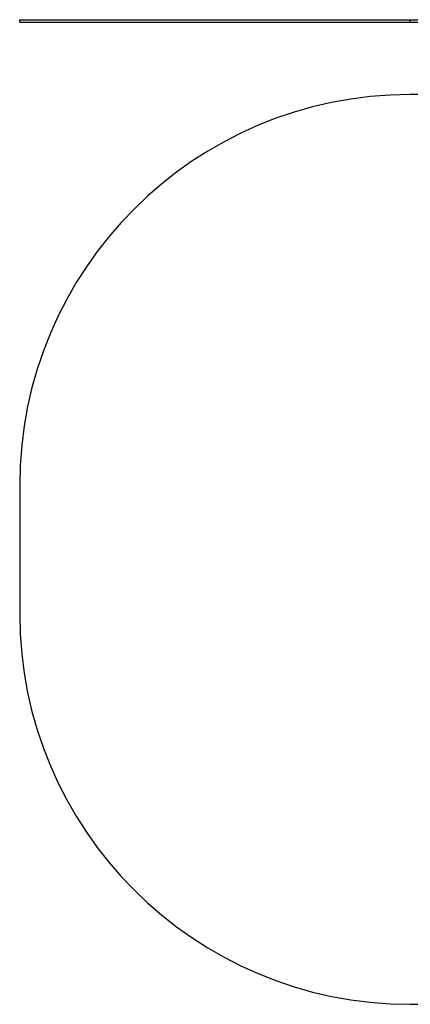
# Model space of a CAD drawing. Units: millimetres. Extents: x 75 to 4576, y 98 to 4304.
# Drawn here: x 75 to 1576, y 98 to 3880 of the extents above; entities that cross this region are included whole.
import ezdxf

# ---------------------------------------------------------------- set-up
doc = ezdxf.new("R2010")
doc.units = ezdxf.units.MM
doc.header["$LTSCALE"] = 5

msp = doc.modelspace()

# ---------------------------------------------------------------- linework, layer by layer
at = {"color": 7, "linetype": 'Continuous', "lineweight": 25}
for p, q in [((75.3, 3869.7), (75.3, 3879.7)), ((75.3, 3879.7), (1575.3, 3879.7)), ((75.3, 3869.7), (1575.3, 3869.7)), ((1575.3, 3869.7), (1575.3, 3879.7)), ((1575.3, 3879.7), (3075.7, 3879.7)), ((1575.3, 3869.7), (3075.7, 3869.7)), ((3075.7, 3591.9), (1575.3, 3591.9)), ((75.3, 2091.9), (75.3, 1597.9)), ((1575.3, 97.9), (3075.7, 97.9))]:
    msp.add_line(p, q, dxfattribs=at)
for centre, start, end in [((1575.3, 2091.9), 90, 180), ((1575.3, 1597.9), 180, 270)]:
    msp.add_arc(centre, 1500, start, end, dxfattribs=at)

doc.saveas('drawing.dxf')
